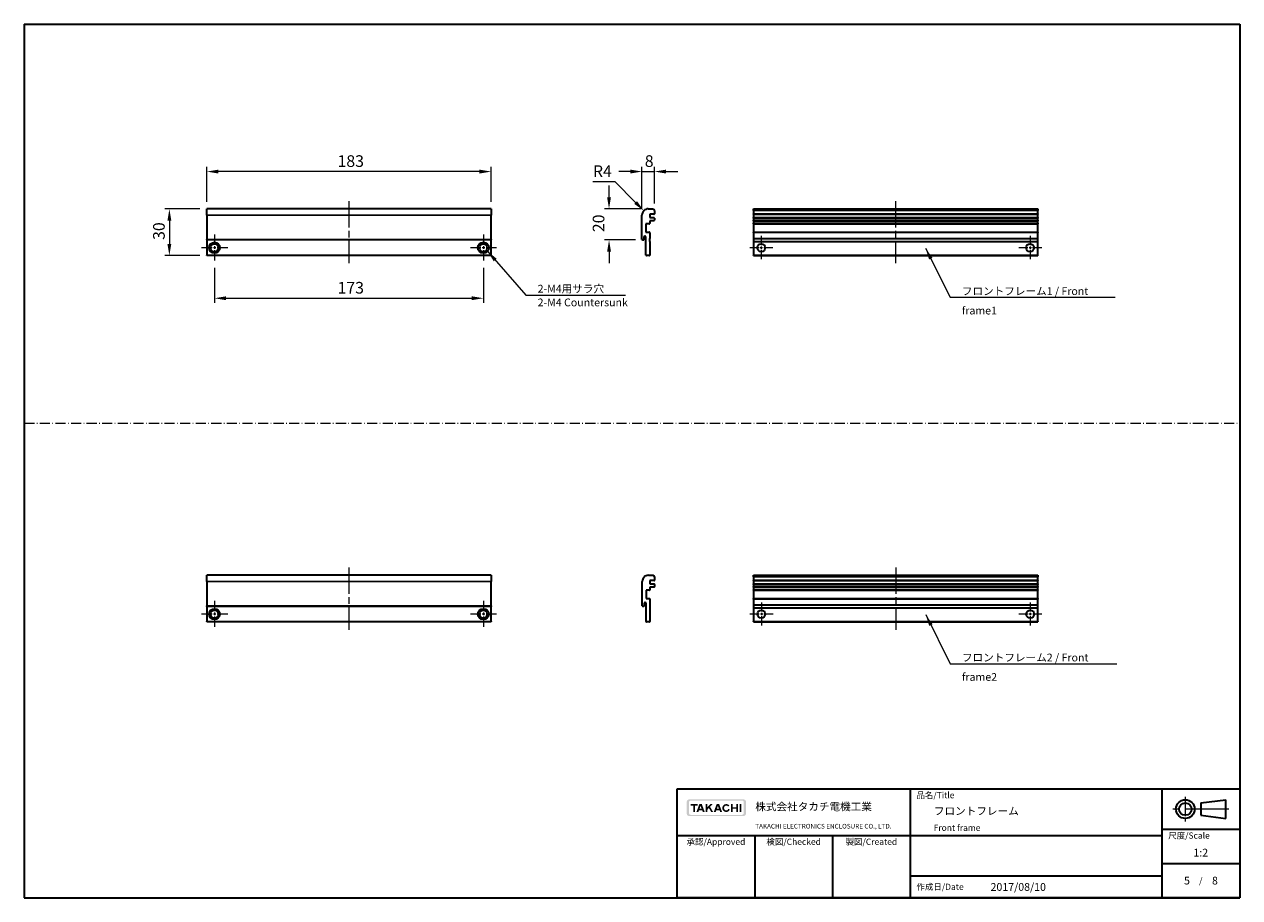
# Model space of a CAD drawing. Units: millimetres. Extents: x 0 to 7108, y 0 to 843.
# Drawn here: x 3950 to 4732, y 0 to 562 of the extents above; entities that cross this region are included whole.
import ezdxf
from ezdxf.enums import TextEntityAlignment as Align

# ---------------------------------------------------------------- set-up
doc = ezdxf.new("R2010")
doc.units = ezdxf.units.MM
doc.header["$LTSCALE"] = 3
doc.linetypes.add('CHAIN', pattern=[0.35429999999999995, 0.2362, -0.0295, 0.0591, -0.0295])
doc.linetypes.add('DASH_DOT', pattern=[0.37, 0.24, -0.06, 0.01, -0.06])
doc.layers.get('Defpoints').update_dxf_attribs({"lineweight": 25})
for name, color, linetype, lineweight in [('Border (ISO)', 7, 'Continuous', 35), ('Center Mark (ISO)', 131, 'Continuous', 18), ('Centerline (ISO)', 131, 'Continuous', 18), ('Dimension (ISO)', 7, 'Continuous', 18), ('Hatch (ISO)', 1, 'Continuous', 18), ('Sketch Geometry (ISO)', 7, 'Continuous', 18), ('Symbol (ISO)', 7, 'Continuous', 18), ('Title (ISO)', 7, 'Continuous', 35), ('Visible (ISO)', 7, 'Continuous', 35), ('Visible Narrow (ISO)', 7, 'Continuous', 25)]:
    doc.layers.add(name, color=color, linetype=linetype, lineweight=lineweight)
doc.styles.add('Note Text (TK)', font='txt')
doc.styles.add('文字スタイル67', font='arial.ttf')
doc.dimstyles.new('Default - Method 1b (TK)', dxfattribs={"dimscale": 3, "dimtxt": 2.5, "dimasz": 2.5, "dimexe": 1, "dimexo": 1.499999999999999, "dimgap": 1, "dimtad": 1, "dimtoh": 1, "dimrnd": 1e-08, "dimdsep": 46, "dimtxsty": 'Note Text (TK)', "dimcen": 0.09, "dimdle": 5, "dimclrd": 100, "dimclre": 100, "dimclrt": 7, "dimadec": 1, "dimazin": 1, "dimtfac": 1, "dimtmove": 0, "dimatfit": 3, "dimfxl": 1, "dimtolj": 1, "dimlwd": -1, "dimlwe": -1, "dimarcsym": 0})
doc.dimstyles.new('Default - Method 1b (TK)$7', dxfattribs={"dimscale": 3, "dimtxt": 2.5, "dimasz": 2.5, "dimexe": 1, "dimexo": 1.499999999999999, "dimgap": 1, "dimtad": 1, "dimtoh": 1, "dimrnd": 1e-08, "dimdsep": 46, "dimtxsty": 'Note Text (TK)', "dimcen": 0.09, "dimdle": 5, "dimclrd": 100, "dimclre": 100, "dimclrt": 7, "dimadec": 1, "dimazin": 1, "dimtfac": 1, "dimtmove": 0, "dimatfit": 3, "dimfxl": 1, "dimtolj": 1, "dimlwd": -1, "dimlwe": -1, "dimarcsym": 0})

# ---------------------------------------------------------------- blocks, each defined once
blk = doc.blocks.new('図面枠 tk図枠')
at = {"layer": 'Border (ISO)'}
for p, q in [((14.49999999999999, 289), (405.4999999999997, 289)), ((14.49999999999999, 289), (14.50000000000001, 8.000000000000009)), ((405.4999999999997, 289), (405.4999999999997, 8.000000000000009)), ((14.50000000000001, 8.000000000000009), (405.4999999999997, 8.000000000000009))]:
    blk.add_line(p, q, dxfattribs=at)
blk = doc.blocks.new('表題欄 tk表題欄')
at = {"layer": 'Hatch (ISO)'}
h = blk.add_hatch(color=256, dxfattribs=at)
edge = h.paths.add_edge_path(flags=0)
edge.add_arc((95.57537688673351, 236.2990653650367), 0.5958259999999997, 269.9999999999897, 360)
edge.add_line((96.17120288673351, 236.2990653650368), (96.1712028867335, 239.7107813650365))
edge.add_arc((95.5753768867335, 239.7107813650366), 0.5958259999999997, 0, 90.0000000000068)
edge.add_line((95.57537688673342, 240.3066073650366), (79.13710888673356, 240.3066073650366))
edge.add_arc((79.13710888673353, 239.7107813650366), 0.5958259999999997, 89.99999999999744, 180)
edge.add_line((78.54128288673351, 239.7107813650365), (78.54128288673331, 236.2990653650368))
edge.add_arc((79.13710888673332, 236.2990653650365), 0.5958259999999997, 180, 270.0000000000231)
edge.add_line((79.13710888673356, 235.7032393650365), (95.57537688673342, 235.7032393650367))
edge = h.paths.add_edge_path()
edge.add_line((77.83935088673356, 239.9556413650365), (77.83935088673356, 236.0542053650368))
edge.add_arc((78.54128288673346, 236.0542053650367), 0.7019319999998936, 180, 270.0000000000087)
edge.add_line((78.54128288673355, 235.3522733650368), (96.17120288673351, 235.3522733650368))
edge.add_arc((96.17120288673351, 236.0542053650367), 0.7019319999998921, 270, 360)
edge.add_line((96.8731348867334, 236.0542053650368), (96.87313488673352, 239.9556413650365))
edge.add_arc((96.1712028867336, 239.9556413650367), 0.7019319999998921, 0, 90.00000000000873)
edge.add_line((96.1712028867335, 240.6575733650367), (78.54128288673355, 240.6575733650366))
edge.add_arc((78.54128288673355, 239.9556413650365), 0.7019319999999984, 90, 180)
for points in [[(79.07181288673355, 239.1476033650369), (79.07181288673355, 238.6578833650367), (79.92066088673353, 238.6578833650367), (79.92066088673353, 236.6581933650368), (80.50832488673353, 236.6581933650368), (80.50832488673353, 238.6578833650367), (81.35717288673355, 238.6578833650367), (81.35717288673355, 239.1476033650369)], [(85.68407849525303, 236.6581933650368), (84.9434673993943, 237.8918698287545), (84.41792288673358, 237.3246628822781), (84.41792288673358, 236.6581933650368), (83.89555488673355, 236.6581933650368), (83.89555488673355, 239.1476033650369), (84.41792288673358, 239.1476033650369), (84.41792288673358, 238.0993979968839), (85.38913556809511, 239.1476033650369), (86.1069649084727, 239.1476033650369), (85.31925422435492, 238.2974470774499), (86.30334488673353, 236.6581933650368)], [(92.0914293961446, 239.1476033650369), (92.0914293961446, 236.6581933650368), (92.60971639614463, 236.6581933650368), (92.60971639614463, 237.6580383650368), (93.76872039614459, 237.6580383650368), (93.76872039614459, 236.6581933650368), (94.28700739614462, 236.6581933650368), (94.28700739614462, 239.1476033650369), (93.76872039614459, 239.1476033650369), (93.76872039614459, 238.1477583650367), (92.60971639614463, 238.1477583650367), (92.60971639614463, 239.1476033650369)], [(94.8420233961447, 239.1476033650369), (94.8420233961447, 236.6581933650368), (95.3643913961447, 236.6581933650368), (95.3643913961447, 239.1476033650369)]]:
    blk.add_hatch(color=256, dxfattribs=at).paths.add_polyline_path(points)
h = blk.add_hatch(color=256, dxfattribs=at)
h.paths.add_polyline_path([(82.59020695886475, 237.7110913650368), (81.95242681460245, 237.7110913650368), (82.27131688673356, 238.5794973650367)], flags=0)
h.paths.add_polyline_path([(82.77903014574996, 237.1968853650368), (81.76360362771717, 237.1968853650368), (81.56578886050404, 236.6581933650368), (80.94907288673355, 236.6581933650368), (81.86321688673355, 239.1476033650369), (82.67941688673353, 239.1476033650369), (83.59356088673351, 236.6581933650368), (82.97684491296302, 236.6581933650368)])
h = blk.add_hatch(color=256, dxfattribs=at)
h.paths.add_polyline_path([(87.52707281460243, 237.7110913650368), (88.16485295886469, 237.7110913650368), (87.84596288673359, 238.5794973650367)], flags=0)
h.paths.add_polyline_path([(87.14043486050403, 236.6581933650368), (87.3382496277172, 237.1968853650368), (88.35367614574989, 237.1968853650368), (88.551490912963, 236.6581933650368), (89.16820688673344, 236.6581933650368), (88.25406288673351, 239.1476033650369), (87.43786288673356, 239.1476033650369), (86.52371888673358, 236.6581933650368)])
h = blk.add_hatch(color=256, dxfattribs=at)
edge = h.paths.add_edge_path()
edge.add_arc((90.52309888673331, 237.9028983650369), 1.273272000000011, 38.55054079078439, 336.5820184016556)
edge.add_line((91.69149139614443, 237.3968543650369), (91.17255542714857, 237.6216113977801))
edge.add_ellipse((90.52309888673351, 237.9028983650369), major_axis=(0, -0.7998759999999119), ratio=0.8673469387756529, start_angle=128.5505407907963, end_angle=426.582018401653, ccw=False)
edge.add_line((91.09381514418376, 238.3576891122095), (91.51887237036831, 238.6964075050431))
at = {"layer": 'Title (ISO)'}
for p, q in [((74.70882392282105, 244.052739026017), (255.7088239228211, 244.052739026017)), ((74.70882392282105, 209.052739026017), (74.70882392282105, 244.052739026017)), ((149.7088239228211, 244.052739026017), (149.7088239228211, 209.052739026017)), ((230.7088239228211, 244.052739026017), (230.7088239228211, 209.052739026017)), ((255.7088239228211, 244.052739026017), (255.7088239228211, 209.052739026017)), ((243.2088239228211, 239.552739026017), (251.2088239228211, 240.5527390260171)), ((243.2088239228211, 239.552739026017), (243.2088239228211, 235.552739026017)), ((251.2088239228211, 234.552739026017), (251.2088239228211, 240.5527390260171)), ((243.2088239228211, 235.552739026017), (251.2088239228211, 234.552739026017)), ((230.7088239228211, 231.052739026017), (255.7088239228211, 231.052739026017)), ((74.70882392282105, 229.052739026017), (230.7088239228211, 229.052739026017)), ((99.70882392282108, 229.052739026017), (99.70882392282108, 209.052739026017)), ((124.708823922821, 229.052739026017), (124.708823922821, 209.052739026017)), ((230.7088239228211, 220.052739026017), (255.7088239228211, 220.052739026017)), ((149.7088239228211, 216.052739026017), (230.7088239228211, 216.052739026017)), ((255.7088239228211, 209.052739026017), (74.70882392282105, 209.052739026017))]:
    blk.add_line(p, q, dxfattribs=at)
at = {"layer": 'Title (ISO)', "color": 4, "linetype": 'CHAIN', "lineweight": 18, "ltscale": 8.889559745788574}
blk.add_line((238.2088239228211, 241.552739026017), (238.2088239228211, 233.552739026017), dxfattribs=at)
at = {"layer": 'Title (ISO)', "color": 4, "linetype": 'CHAIN', "lineweight": 18, "ltscale": 20.00163269042969}
blk.add_line((252.2088239228211, 237.552739026017), (234.2088239228211, 237.552739026017), dxfattribs=at)
at = {"layer": 'Title (ISO)'}
for radius in [3, 2]:
    blk.add_circle((238.2088239228211, 237.552739026017), radius, dxfattribs=at)
at = {"layer": 'Title (ISO)', "color": 1, "char_height": 2.000000029802321, "line_spacing_factor": 1.5, "style": 'Note Text (TK)'}
for s, insert, attachment_point in [('\\fＭＳ Ｐゴシック|b0|i0;\\H2.0000;品名/Title', (151.708823922821, 242.052739026017), 4), ('\\fＭＳ Ｐゴシック|b0|i0;\\H2.0000;承認/Approved', (87.20882392282108, 227.052739026017), 5), ('\\fＭＳ Ｐゴシック|b0|i0;\\H2.0000;検図/Checked', (112.208823922821, 227.052739026017), 5), ('\\fＭＳ Ｐゴシック|b0|i0;\\H2.0000;製図/Created', (137.2088239228211, 227.052739026017), 5), ('\\fＭＳ Ｐゴシック|b0|i0;\\H2.0000;尺度/Scale', (232.7088239228211, 229.052739026017), 4), ('\\fＭＳ Ｐゴシック|b0|i0;\\H2.0000;作成日/Date', (151.708823922821, 212.552739026017), 4)]:
    blk.add_mtext(s, dxfattribs=dict(at, insert=insert, attachment_point=attachment_point))
at = {"layer": 'Title (ISO)', "color": 7, "line_spacing_factor": 1.5, "style": 'Note Text (TK)'}
for s, insert, char_height, attachment_point in [('株式会社タカチ電機工業', (99.87313488673342, 238.052739026017), 2.5, 4), ('\\fArial|b0|i0;\\H1.4986;TAKACHI ELECTRONICS ENCLOSURE CO., LTD.', (99.87313488673342, 232.052739026017), 1.49859994649887, 4), ('\\fＭＳ Ｐゴシック|b0|i0;\\H2.0000;/', (243.2088239228211, 214.552739026017), 2.000000029802321, 5)]:
    blk.add_mtext(s, dxfattribs=dict(at, insert=insert, char_height=char_height, attachment_point=attachment_point))
at = {"layer": 'Title (ISO)', "color": 7}
for tag, p, height, style in [('<品名>_001', (157.367914826832, 235.6606935321021), 2.5, 'Note Text (TK)'), ('<Title>_001', (157.2777188673934, 230.5513747487906), 2.000000029802321, '文字スタイル67'), ('<ページ_No.>_001', (238.0980284456275, 213.302739026017), 2.5, 'Note Text (TK)'), ('<総ページ数>_001', (246.7997329866371, 213.302739026017), 2.5, 'Note Text (TK)'), ('作成日_001', (175.5610963783169, 211.2601253517655), 2.5, 'Note Text (TK)')]:
    blk.add_attdef(tag, p, '', height=height, dxfattribs=dict(at, style=style))
at = {"layer": 'Title (ISO)', "color": 7, "style": 'Note Text (TK)'}
for tag, p in [('<尺度>', (243.2088239228211, 223.5527390260171)), ('<承認>', (87.20882392282108, 217.052739026017))]:
    blk.add_attdef(tag, text='', height=2.5, dxfattribs=at).set_placement(p, align=Align.MIDDLE_CENTER)
blk = doc.blocks.new('*D28')
at = {"layer": 'Defpoints', "color": 0}
for p in [(4067.34637540813, 467.2324726774583), (4067.34637540813, 443.2324726774584), (4250.346375408131, 443.2324726774584)]:
    blk.add_point(p, dxfattribs=at)
at = {"layer": 'Dimension (ISO)', "color": 100}
for p, q in [((4067.34637540813, 447.7324726774583), (4067.34637540813, 470.2324726774583)), ((4250.346375408131, 447.7324726774583), (4250.346375408131, 470.2324726774583)), ((4242.846375408131, 467.2324726774583), (4074.846375408131, 467.2324726774583))]:
    blk.add_line(p, q, dxfattribs=at)
for points in [[(4074.846375408131, 468.4824726774583), (4074.846375408131, 465.9824726774584), (4067.34637540813, 467.2324726774583)], [(4242.846375408131, 468.4824726774583), (4242.846375408131, 465.9824726774584), (4250.346375408131, 467.2324726774583)]]:
    blk.add_solid(points, dxfattribs=at)
at = {"layer": 'Dimension (ISO)', "color": 7, "insert": (4151.516829953586, 473.9824726774584), "char_height": 7.5, "attachment_point": 4, "style": 'Note Text (TK)'}
blk.add_mtext('\\A1;183', dxfattribs=at)
blk = doc.blocks.new('*D29')
at = {"layer": 'Defpoints', "color": 0}
for p in [(4067.34637540813, 443.2324726774584), (4043.34637540813, 413.2324726774593), (4067.34637540813, 413.2324726774593)]:
    blk.add_point(p, dxfattribs=at)
at = {"layer": 'Dimension (ISO)', "color": 100}
for p, q in [((4062.846375408131, 443.2324726774584), (4040.346375408129, 443.2324726774584)), ((4043.34637540813, 435.7324726774582), (4043.34637540813, 420.7324726774594)), ((4062.846375408131, 413.2324726774593), (4040.346375408129, 413.2324726774593))]:
    blk.add_line(p, q, dxfattribs=at)
for points in [[(4042.096375408131, 435.7324726774582), (4044.596375408131, 435.7324726774582), (4043.34637540813, 443.2324726774584)], [(4042.096375408131, 420.7324726774594), (4044.596375408131, 420.7324726774594), (4043.34637540813, 413.2324726774593)]]:
    blk.add_solid(points, dxfattribs=at)
at = {"layer": 'Dimension (ISO)', "color": 7, "insert": (4036.596375408129, 423.2466772229133), "char_height": 7.5, "attachment_point": 4, "rotation": 90, "style": 'Note Text (TK)'}
blk.add_mtext('\\A1;30', dxfattribs=at)
blk = doc.blocks.new('*D30')
at = {"layer": 'Defpoints', "color": 0}
for p in [(4072.346375408131, 409.7324726774594), (4245.346375408131, 409.7324726774594), (4245.346375408131, 385.7324726774597)]:
    blk.add_point(p, dxfattribs=at)
at = {"layer": 'Dimension (ISO)', "color": 100}
for p, q in [((4072.346375408131, 405.2324726774594), (4072.346375408131, 382.7324726774597)), ((4245.346375408131, 405.2324726774594), (4245.346375408131, 382.7324726774597)), ((4079.846375408131, 385.7324726774597), (4237.846375408131, 385.7324726774597))]:
    blk.add_line(p, q, dxfattribs=at)
for points in [[(4079.846375408131, 386.9824726774595), (4079.846375408131, 384.4824726774597), (4072.346375408131, 385.7324726774597)], [(4237.846375408131, 386.9824726774595), (4237.846375408131, 384.4824726774597), (4245.346375408131, 385.7324726774597)]]:
    blk.add_solid(points, dxfattribs=at)
at = {"layer": 'Dimension (ISO)', "color": 7, "insert": (4151.516829953586, 392.4824726774597), "char_height": 7.5, "attachment_point": 4, "style": 'Note Text (TK)'}
blk.add_mtext('\\A1;173', dxfattribs=at)
blk = doc.blocks.new('*D31')
at = {"layer": 'Defpoints', "color": 0}
for p in [(4355.431703284962, 467.2324726774588), (4347.431703284961, 439.2324726774601), (4355.431703284962, 442.2324726774563)]:
    blk.add_point(p, dxfattribs=at)
at = {"layer": 'Dimension (ISO)', "color": 100}
for p, q in [((4347.431703284961, 443.7324726774601), (4347.431703284961, 470.2324726774588)), ((4355.431703284962, 446.7324726774563), (4355.431703284962, 470.2324726774588)), ((4339.931703284961, 467.2324726774588), (4332.431703284961, 467.2324726774588)), ((4347.431703284961, 467.2324726774588), (4355.431703284962, 467.2324726774588)), ((4362.931703284963, 467.2324726774588), (4370.431703284963, 467.2324726774588))]:
    blk.add_line(p, q, dxfattribs=at)
for points in [[(4339.931703284961, 468.4824726774587), (4339.931703284961, 465.9824726774588), (4347.431703284961, 467.2324726774588)], [(4362.931703284963, 468.4824726774587), (4362.931703284963, 465.9824726774588), (4355.431703284962, 467.2324726774588)]]:
    blk.add_solid(points, dxfattribs=at)
at = {"layer": 'Dimension (ISO)', "color": 7, "insert": (4349.215794194053, 473.9824726774588), "char_height": 7.5, "attachment_point": 4, "style": 'Note Text (TK)'}
blk.add_mtext('\\A1;8', dxfattribs=at)
blk = doc.blocks.new('*D32')
at = {"layer": 'Defpoints', "color": 0}
for p in [(4351.431703284963, 443.2324726774584), (4326.231703284951, 423.2324726774601), (4347.731703284955, 423.2324726774601)]:
    blk.add_point(p, dxfattribs=at)
at = {"layer": 'Dimension (ISO)', "color": 100}
for p, q in [((4326.231703284951, 450.7324726774583), (4326.231703284951, 458.2324726774583)), ((4346.931703284963, 443.2324726774584), (4323.231703284953, 443.2324726774584)), ((4343.231703284955, 423.2324726774601), (4323.231703284953, 423.2324726774601)), ((4326.231703284951, 415.7324726774601), (4326.231703284951, 408.2324726774601))]:
    blk.add_line(p, q, dxfattribs=at)
for points in [[(4324.981703284954, 450.7324726774583), (4327.481703284953, 450.7324726774583), (4326.231703284951, 443.2324726774584)], [(4324.981703284954, 415.7324726774601), (4327.481703284953, 415.7324726774601), (4326.231703284951, 423.2324726774601)]]:
    blk.add_solid(points, dxfattribs=at)
at = {"layer": 'Dimension (ISO)', "color": 7, "insert": (4319.481703284953, 428.2466772229143), "char_height": 7.5, "attachment_point": 4, "rotation": 90, "style": 'Note Text (TK)'}
blk.add_mtext('\\A1;20', dxfattribs=at)
blk = doc.blocks.new('*D33')
at = {"layer": 'Defpoints', "color": 0}
for p in [(4348.60327616021, 442.060899802203), (4351.431703284958, 439.2324726774575)]:
    blk.add_point(p, dxfattribs=at)
at = {"layer": 'Dimension (ISO)', "color": 100}
for p, q in [((4315.874037985714, 460.7532061585089), (4329.910969803897, 460.7532061585096)), ((4329.910969803897, 460.7532061585096), (4343.299975301311, 447.3642006611012))]:
    blk.add_line(p, q, dxfattribs=at)
blk.add_solid([(4344.183858777793, 448.2480841375845), (4342.416091824828, 446.4803171846178), (4348.60327616021, 442.060899802203)], dxfattribs=at)
at = {"layer": 'Dimension (ISO)', "color": 7, "insert": (4315.874037985714, 467.5032061585092), "char_height": 7.5, "attachment_point": 4, "style": 'Note Text (TK)'}
blk.add_mtext('\\A1;R4', dxfattribs=at)

msp = doc.modelspace()

# ---------------------------------------------------------------- linework, layer by layer
at = {"layer": 'Center Mark (ISO)', "linetype": 'CHAIN', "ltscale": 9.445162773132324}
for p, q in [((4072.346375408131, 426.7324726774595), (4072.346375408131, 409.7324726774594)), ((4245.346375408131, 426.7324726774595), (4245.346375408131, 409.7324726774594)), ((4080.846375408131, 418.2324726774594), (4063.846375408131, 418.2324726774594)), ((4253.846375408131, 418.2324726774594), (4236.846375408131, 418.2324726774594)), ((4072.34637540806, 190.9657038054994), (4072.34637540806, 173.9657038054994)), ((4245.346375408061, 190.9657038054993), (4245.346375408061, 173.9657038054993)), ((4080.84637540806, 182.4657038054994), (4063.84637540806, 182.4657038054994)), ((4253.846375408062, 182.4657038054993), (4236.846375408061, 182.4657038054993))]:
    msp.add_line(p, q, dxfattribs=at)
at = {"layer": 'Center Mark (ISO)', "linetype": 'CHAIN', "ltscale": 8.389515876770018}
for p, q in [((4424.132347555615, 425.7824726774583), (4424.132347555615, 410.6824726774583)), ((4597.132347555617, 425.7824726774583), (4597.132347555617, 410.6824726774583)), ((4431.682347555617, 418.2324726774584), (4416.582347555617, 418.2324726774584)), ((4604.682347555615, 418.2324726774584), (4589.582347555616, 418.2324726774584)), ((4424.221474754332, 190.0157038054983), (4424.221474754332, 174.9157038054983)), ((4597.221474754333, 190.0157038054983), (4597.221474754333, 174.9157038054983)), ((4431.771474754333, 182.4657038054983), (4416.671474754333, 182.4657038054983)), ((4604.771474754333, 182.4657038054983), (4589.671474754332, 182.4657038054983))]:
    msp.add_line(p, q, dxfattribs=at)
at = {"layer": 'Centerline (ISO)', "linetype": 'CHAIN', "ltscale": 23.99096870422363}
for p, q in [((4158.846375408129, 448.2324726774582), (4158.846375408129, 408.2324726774594)), ((4510.632347555618, 448.2324726774573), (4510.632347555616, 408.2324726774585)), ((4158.846375408061, 212.4657038054982), (4158.846375408061, 172.4657038054992)), ((4510.721474754335, 212.4657038054972), (4510.721474754332, 172.4657038054983))]:
    msp.add_line(p, q, dxfattribs=at)
at = {"layer": 'Sketch Geometry (ISO)', "color": 4, "linetype": 'DASH_DOT', "lineweight": 18, "ltscale": 9.032109260559082}
msp.add_line((3950.000008393658, 305.3201693868747), (4731.999996958928, 305.3201693868747), dxfattribs=at)
at = {"layer": 'Visible (ISO)'}
for p, q in [((4250.346375408131, 443.2324726774582), (4067.34637540813, 443.2324726774584)), ((4067.34637540813, 439.2324726774599), (4067.34637540813, 443.2324726774582)), ((4067.34637540813, 439.2324726774601), (4067.34637540813, 423.5324726774605)), ((4250.346375408131, 443.2324726774582), (4250.346375408131, 439.2324726774601)), ((4250.346375408131, 423.5324726774604), (4250.346375408131, 439.2324726774601)), ((4347.431703284954, 423.5324726774604), (4347.431703284961, 439.2324726774601)), ((4351.431703284963, 443.2324726774582), (4354.431703284963, 443.2324726774573)), ((4352.431703284961, 439.8324726774586), (4352.431703284961, 437.6324726774578)), ((4355.131703284961, 439.8324726774569), (4352.431703284961, 439.8324726774586)), ((4355.431703284962, 442.2324726774563), (4355.431703284962, 440.1324726774569)), ((4419.132347555617, 443.2324726774573), (4602.132347555617, 443.2324726774573)), ((4419.132347555618, 442.2324726774563), (4419.132347555617, 443.2324726774573)), ((4419.132347555618, 442.2324726774563), (4419.132347555618, 440.1324726774569)), ((4419.132347555618, 439.8324726774569), (4419.132347555618, 440.1324726774569)), ((4419.132347555615, 439.8324726774586), (4419.132347555615, 437.6324726774578)), ((4419.132347555618, 439.8324726774569), (4602.132347555618, 439.8324726774569)), ((4602.132347555617, 443.2324726774573), (4602.132347555618, 442.2324726774563)), ((4602.132347555618, 440.1324726774569), (4602.132347555618, 442.2324726774563)), ((4602.132347555618, 440.1324726774569), (4602.132347555618, 439.8324726774569)), ((4602.132347555616, 437.6324726774578), (4602.132347555616, 439.8324726774586)), ((4349.931703284959, 433.6324726774591), (4349.931703284958, 428.2324726774596)), ((4352.13170328496, 433.632472677459), (4349.931703284959, 433.6324726774591)), ((4352.431703284961, 437.6324726774578), (4355.131703284961, 437.6324726774572)), ((4352.43170328496, 435.6324726774579), (4352.431703284959, 433.932472677459)), ((4355.13170328496, 435.632472677457), (4352.43170328496, 435.6324726774579)), ((4355.43170328496, 437.3324726774572), (4355.43170328496, 435.9324726774572)), ((4419.132347555618, 437.6324726774572), (4602.132347555618, 437.6324726774572)), ((4419.132347555618, 437.3324726774572), (4419.132347555618, 437.6324726774572)), ((4419.132347555618, 437.3324726774572), (4419.132347555618, 435.9324726774572)), ((4419.132347555618, 435.6324726774576), (4419.132347555618, 435.9324726774572)), ((4419.132347555618, 435.632472677457), (4602.132347555618, 435.632472677457)), ((4419.132347555615, 435.6324726774579), (4419.132347555615, 433.932472677459)), ((4419.132347555615, 433.632472677459), (4419.132347555615, 433.932472677459)), ((4419.132347555613, 433.6324726774591), (4419.132347555613, 428.2324726774596)), ((4419.132347555615, 433.632472677459), (4602.132347555616, 433.632472677459)), ((4602.132347555618, 437.6324726774572), (4602.132347555618, 437.3324726774572)), ((4602.132347555618, 435.9324726774572), (4602.132347555618, 437.3324726774572)), ((4602.132347555618, 435.9324726774572), (4602.132347555618, 435.6324726774576)), ((4602.132347555616, 433.932472677459), (4602.132347555616, 435.6324726774579)), ((4602.132347555616, 433.932472677459), (4602.132347555616, 433.632472677459)), ((4602.132347555613, 428.2324726774596), (4602.132347555613, 433.6324726774591)), ((4067.34637540813, 423.2324726774603), (4067.34637540813, 423.5324726774605)), ((4250.346375408131, 423.2324726774601), (4067.34637540813, 423.2324726774601)), ((4067.34637540813, 423.2324726774601), (4067.34637540813, 413.5324726774594)), ((4250.346375408131, 423.5324726774604), (4250.346375408131, 423.2324726774601)), ((4250.346375408131, 413.5324726774594), (4250.346375408131, 423.2324726774601)), ((4348.181703284955, 423.2324726774601), (4347.731703284955, 423.2324726774601)), ((4348.681703284955, 425.1074726774604), (4348.681703284955, 423.7324726774597)), ((4349.931703284958, 428.2324726774596), (4352.131703284956, 428.232472677459)), ((4349.93170328495, 413.5324726774594), (4349.931703284956, 425.1074726774597)), ((4352.231703284955, 424.2324726774581), (4352.231703284954, 422.2324726774584)), ((4352.431703284955, 424.2324726774581), (4352.231703284955, 424.2324726774581)), ((4352.431703284955, 427.9324726774587), (4352.431703284955, 424.2324726774581)), ((4419.132347555615, 428.232472677459), (4602.132347555616, 428.232472677459)), ((4419.132347555615, 427.9324726774587), (4419.132347555615, 428.232472677459)), ((4419.132347555615, 427.9324726774587), (4419.132347555615, 424.2324726774581)), ((4419.132347555615, 424.2324726774581), (4419.132347555615, 422.2324726774584)), ((4419.132347555615, 424.2324726774581), (4602.132347555616, 424.2324726774581)), ((4602.132347555616, 428.232472677459), (4602.132347555616, 427.9324726774587)), ((4602.132347555616, 424.2324726774581), (4602.132347555616, 427.9324726774587)), ((4602.132347555616, 422.2324726774584), (4602.132347555616, 424.2324726774581)), ((4352.231703284954, 422.2324726774584), (4352.431703284955, 422.2324726774584)), ((4352.431703284955, 422.2324726774584), (4352.43170328495, 413.5324726774583)), ((4419.132347555615, 422.2324726774584), (4602.132347555616, 422.2324726774584)), ((4419.132347555615, 422.2324726774584), (4419.132347555615, 413.5324726774583)), ((4602.132347555616, 413.5324726774583), (4602.132347555616, 422.2324726774584)), ((4067.34637540813, 413.2324726774593), (4067.34637540813, 413.5324726774594)), ((4250.346375408131, 413.2324726774593), (4067.34637540813, 413.2324726774593)), ((4250.346375408131, 413.5324726774594), (4250.346375408131, 413.2324726774593)), ((4352.13170328495, 413.2324726774585), (4350.23170328495, 413.2324726774593)), ((4419.132347555615, 413.2324726774585), (4419.132347555615, 413.5324726774583)), ((4419.132347555615, 413.2324726774585), (4602.132347555616, 413.2324726774585)), ((4602.132347555616, 413.5324726774583), (4602.132347555616, 413.2324726774585)), ((4250.346375408061, 207.4657038054982), (4067.34637540806, 207.4657038054982)), ((4067.34637540806, 203.4657038055), (4067.34637540806, 207.4657038054982)), ((4067.34637540806, 203.4657038055), (4067.34637540806, 187.7657038055003)), ((4250.346375408061, 207.4657038054981), (4250.346375408061, 203.4657038054999)), ((4250.346375408061, 187.7657038055003), (4250.346375408061, 203.4657038055)), ((4347.573118741504, 187.7657038055003), (4347.573118741511, 203.4657038055)), ((4351.573118741511, 207.4657038054982), (4354.573118741511, 207.4657038054972)), ((4352.573118741511, 204.0657038054985), (4352.57311874151, 201.8657038054977)), ((4355.273118741511, 204.0657038054969), (4352.573118741511, 204.0657038054985)), ((4355.573118741512, 206.4657038054963), (4355.573118741511, 204.3657038054967)), ((4419.221474754333, 207.4657038054972), (4602.221474754335, 207.4657038054972)), ((4419.221474754333, 206.4657038054963), (4419.221474754333, 207.4657038054972)), ((4419.221474754333, 206.4657038054963), (4419.221474754333, 204.3657038054967)), ((4419.221474754333, 204.0657038054969), (4419.221474754333, 204.3657038054967)), ((4419.221474754333, 204.0657038054985), (4419.221474754333, 201.8657038054977)), ((4419.221474754333, 204.0657038054969), (4602.221474754335, 204.0657038054969)), ((4602.221474754335, 207.4657038054972), (4602.221474754335, 206.4657038054963)), ((4602.221474754335, 204.3657038054967), (4602.221474754335, 206.4657038054963)), ((4602.221474754335, 204.3657038054967), (4602.221474754335, 204.0657038054969)), ((4602.221474754332, 201.8657038054978), (4602.221474754332, 204.0657038054985)), ((4350.073118741508, 197.865703805499), (4350.073118741504, 192.4657038054995)), ((4352.273118741508, 197.8657038054988), (4350.073118741508, 197.865703805499)), ((4352.57311874151, 201.8657038054977), (4355.27311874151, 201.8657038054971)), ((4352.573118741508, 199.8657038054978), (4352.573118741508, 198.1657038054988)), ((4355.273118741508, 199.8657038054968), (4352.573118741508, 199.8657038054978)), ((4355.573118741508, 201.565703805497), (4355.573118741508, 200.165703805497)), ((4419.221474754333, 201.8657038054971), (4602.221474754335, 201.8657038054972)), ((4419.221474754333, 201.565703805497), (4419.221474754333, 201.8657038054972)), ((4419.221474754333, 201.565703805497), (4419.221474754333, 200.165703805497)), ((4419.221474754333, 199.8657038054975), (4419.221474754333, 200.165703805497)), ((4419.221474754333, 199.8657038054968), (4602.221474754335, 199.8657038054968)), ((4419.221474754333, 199.8657038054978), (4419.221474754333, 198.1657038054988)), ((4419.221474754333, 197.8657038054988), (4419.221474754333, 198.1657038054988)), ((4419.221474754333, 197.865703805499), (4419.221474754333, 192.4657038054995)), ((4419.221474754333, 197.8657038054988), (4602.221474754332, 197.8657038054988)), ((4602.221474754335, 201.8657038054972), (4602.221474754335, 201.565703805497)), ((4602.221474754335, 200.165703805497), (4602.221474754335, 201.565703805497)), ((4602.221474754335, 200.165703805497), (4602.221474754335, 199.8657038054975)), ((4602.221474754332, 198.1657038054989), (4602.221474754332, 199.8657038054978)), ((4602.221474754332, 198.1657038054989), (4602.221474754332, 197.8657038054988)), ((4602.221474754332, 192.4657038054995), (4602.221474754332, 197.865703805499)), ((4067.34637540806, 187.4657038055001), (4067.34637540806, 187.7657038055003)), ((4250.346375408061, 187.7657038055003), (4250.346375408061, 187.4657038055001)), ((4348.823118741505, 189.3407038055001), (4348.823118741504, 187.9657038054997)), ((4350.073118741504, 192.4657038054995), (4352.273118741504, 192.4657038054988)), ((4350.073118741501, 177.7657038054993), (4350.073118741504, 189.3407038054997)), ((4352.373118741504, 188.4657038054981), (4352.373118741502, 186.4657038054981)), ((4352.573118741504, 188.4657038054981), (4352.373118741504, 188.4657038054981)), ((4352.573118741505, 192.1657038054987), (4352.573118741504, 188.4657038054981)), ((4419.221474754333, 192.4657038054988), (4602.221474754332, 192.4657038054989)), ((4419.221474754333, 192.1657038054987), (4419.221474754333, 192.4657038054989)), ((4419.221474754333, 192.1657038054987), (4419.221474754333, 188.4657038054981)), ((4419.221474754333, 188.4657038054981), (4419.221474754333, 186.4657038054981)), ((4419.221474754333, 188.4657038054981), (4602.221474754332, 188.4657038054981)), ((4602.221474754332, 192.4657038054989), (4602.221474754332, 192.1657038054987)), ((4602.221474754332, 188.4657038054981), (4602.221474754332, 192.1657038054987)), ((4602.221474754332, 186.4657038054981), (4602.221474754332, 188.4657038054981)), ((4250.346375408061, 187.4657038055), (4067.34637540806, 187.4657038055)), ((4067.34637540806, 187.4657038055), (4067.34637540806, 177.7657038054993)), ((4250.346375408061, 177.7657038054993), (4250.346375408061, 187.4657038055)), ((4348.323118741504, 187.4657038055), (4347.873118741504, 187.4657038055)), ((4352.373118741502, 186.4657038054981), (4352.573118741504, 186.4657038054981)), ((4352.573118741504, 186.4657038054981), (4352.5731187415, 177.7657038054982)), ((4419.221474754333, 186.4657038054981), (4602.221474754332, 186.4657038054981)), ((4419.221474754333, 186.4657038054981), (4419.221474754333, 177.7657038054982)), ((4602.221474754332, 177.7657038054982), (4602.221474754332, 186.4657038054981)), ((4067.34637540806, 177.4657038054992), (4067.34637540806, 177.7657038054994)), ((4250.346375408061, 177.4657038054992), (4067.34637540806, 177.4657038054992)), ((4250.346375408061, 177.7657038054993), (4250.346375408061, 177.4657038054992)), ((4352.2731187415, 177.4657038054983), (4350.3731187415, 177.4657038054992)), ((4419.221474754333, 177.4657038054983), (4419.221474754333, 177.765703805498)), ((4419.221474754333, 177.4657038054983), (4602.221474754332, 177.4657038054983)), ((4602.221474754332, 177.7657038054982), (4602.221474754332, 177.4657038054983))]:
    msp.add_line(p, q, dxfattribs=at)
for centre, radius in [((4072.346375408131, 418.2324726774594), 3.5), ((4072.346375408131, 418.2324726774591), 2.549999999999998), ((4245.346375408131, 418.2324726774593), 3.5), ((4245.346375408131, 418.2324726774591), 2.549999999999998), ((4424.132347555615, 418.2324726774584), 2.549999999999998), ((4597.132347555617, 418.2324726774584), 2.549999999999998), ((4072.34637540806, 182.4657038054993), 3.5), ((4072.34637540806, 182.4657038054989), 2.549999999999998), ((4245.346375408061, 182.4657038054993), 3.5), ((4245.346375408061, 182.4657038054989), 2.549999999999998), ((4424.221474754332, 182.4657038054983), 2.549999999999998), ((4597.221474754333, 182.4657038054983), 2.549999999999998)]:
    msp.add_circle(centre, radius, dxfattribs=at)
for centre, radius, start, end in [((4351.431703284961, 439.2324726774583), 4, 89.99999999997395, 180), ((4354.431703284963, 442.2324726774573), 1, 0, 90), ((4355.131703284961, 440.132472677457), 0.2999999999999997, 269.9999999999739, 0), ((4352.13170328496, 433.932472677459), 0.3000000000000014, 269.9999999999739, 0), ((4355.13170328496, 437.3324726774573), 0.2999999999999994, 0, 89.99999999997395), ((4355.13170328496, 435.9324726774576), 0.3000000000000014, 270.000000000026, 0), ((4347.731703284955, 423.5324726774601), 0.299999999999998, 180, 270), ((4348.181703284955, 423.73247267746), 0.5000000000000038, 269.9999999999739, 0), ((4349.306703284955, 425.1074726774601), 0.625, 0, 180), ((4352.131703284956, 427.932472677459), 0.299999999999998, 0, 89.99999999997395), ((4350.23170328495, 413.5324726774594), 0.299999999999998, 180, 269.9999999999739), ((4352.131703284951, 413.5324726774585), 0.2999999999999958, 269.9999999999739, 0), ((4351.573118741511, 203.4657038054981), 4, 89.99999999997395, 180), ((4354.573118741511, 206.4657038054972), 1, 0, 90), ((4355.273118741511, 204.3657038054969), 0.2999999999999997, 269.9999999999739, 0), ((4352.273118741508, 198.1657038054988), 0.3000000000000014, 269.9999999999739, 0), ((4355.27311874151, 201.5657038054972), 0.2999999999999994, 0, 89.99999999997395), ((4355.273118741508, 200.1657038054975), 0.3000000000000014, 270, 0), ((4347.873118741504, 187.7657038055001), 0.299999999999998, 180, 270), ((4348.323118741504, 187.9657038054999), 0.5000000000000038, 269.9999999999739, 0), ((4349.448118741505, 189.3407038054999), 0.625, 0, 180), ((4352.273118741504, 192.1657038054989), 0.299999999999998, 0, 89.99999999997395), ((4350.3731187415, 177.7657038054992), 0.299999999999998, 180, 269.9999999999739), ((4352.2731187415, 177.7657038054983), 0.2999999999999958, 269.9999999999739, 0)]:
    msp.add_arc(centre, radius, start, end, dxfattribs=at)
at = {"layer": 'Visible Narrow (ISO)'}
for p, q in [((4250.346375408131, 439.2324726774601), (4067.34637540813, 439.2324726774601)), ((4419.132347555618, 442.2324726774563), (4602.132347555618, 442.2324726774563)), ((4419.132347555618, 440.1324726774569), (4602.132347555618, 440.1324726774569)), ((4419.132347555618, 437.3324726774572), (4602.132347555618, 437.3324726774572)), ((4419.132347555618, 435.9324726774572), (4602.132347555618, 435.9324726774572)), ((4419.132347555615, 433.932472677459), (4602.132347555616, 433.932472677459)), ((4250.346375408131, 423.5324726774604), (4067.34637540813, 423.5324726774605)), ((4419.132347555615, 427.9324726774587), (4602.132347555616, 427.9324726774587)), ((4250.346375408131, 413.5324726774594), (4067.34637540813, 413.5324726774594)), ((4419.132347555615, 413.5324726774583), (4602.132347555616, 413.5324726774583)), ((4250.346375408061, 203.4657038055), (4067.34637540806, 203.4657038055)), ((4419.221474754333, 206.4657038054963), (4602.221474754335, 206.4657038054963)), ((4419.221474754333, 204.3657038054967), (4602.221474754335, 204.3657038054967)), ((4419.221474754333, 201.565703805497), (4602.221474754335, 201.565703805497)), ((4419.221474754333, 200.165703805497), (4602.221474754335, 200.165703805497)), ((4419.221474754333, 198.1657038054988), (4602.221474754332, 198.1657038054989)), ((4250.346375408061, 187.7657038055003), (4067.34637540806, 187.7657038055003)), ((4419.221474754333, 192.1657038054987), (4602.221474754332, 192.1657038054987)), ((4250.346375408061, 177.7657038054993), (4067.34637540806, 177.7657038054993)), ((4419.221474754333, 177.7657038054982), (4602.221474754332, 177.7657038054982))]:
    msp.add_line(p, q, dxfattribs=at)

# ---------------------------------------------------------------- block references
at = {"xscale": 2, "yscale": 2, "zscale": 2}
msp.add_blockref('図面枠 tk図枠', (3921.000027362222, -15.99999675855451), dxfattribs=at)
ref = msp.add_blockref('表題欄 tk表題欄', (4220.58237951658, -418.1054748105886), dxfattribs=dict(xscale=2, yscale=2, zscale=2))
ref.add_attrib('<品名>_001', 'フロントフレーム', (4535.261390987579, 53.30113952761276), dxfattribs={"layer": 'Title (ISO)', "color": 7, "height": 5, "style": 'Note Text (TK)'})
ref.add_attrib('<尺度>_001', '1:2', (4702.227299953182, 26.50000324144555), dxfattribs={"layer": 'Title (ISO)', "color": 7, "height": 5, "style": 'Note Text (TK)'})
ref.add_attrib('作成日_001', '2017/08/10', (4571.704572273213, 4.41477589294246), dxfattribs={"layer": 'Title (ISO)', "color": 7, "height": 5, "style": 'Note Text (TK)'})
ref.add_attrib('<Title>_001', 'Front frame', (4535.083246991185, 42.99727468699259), dxfattribs={"layer": 'Title (ISO)', "color": 7, "height": 4.000000059604643, "style": '文字スタイル67'})
ref.add_attrib('<ページ_No.>_001', '5', (4696.181845489854, 8.50000324144551), dxfattribs={"layer": 'Title (ISO)', "color": 7, "height": 5, "style": 'Note Text (TK)'})
ref.add_attrib('<総ページ数>_001', '8', (4714.181845489854, 8.50000324144551), dxfattribs={"layer": 'Title (ISO)', "color": 7, "height": 5, "style": 'Note Text (TK)'})

# ---------------------------------------------------------------- texts
at = {"layer": 'Symbol (ISO)', "color": 7, "char_height": 5, "attachment_point": 1, "style": 'Note Text (TK)'}
for s, insert, width, line_spacing_factor in [('{\\fＭＳ Ｐゴシック|b0|i0;2-M4用サラ穴\\P\\fＭＳ Ｐゴシック|b0|i0;2-M4 Countersunk}', (4280.287598187036, 394.3605065275463), 58.68421077728271, 1.058181881904602), ('{\\fＭＳ Ｐゴシック|b0|i0;フロントフレーム1 / Front frame1}', (4553.2165821446, 392.8156039245884), 103.36256980896, 1.5), ('{\\fＭＳ Ｐゴシック|b0|i0;フロントフレーム2 / Front frame2}', (4553.305709343318, 157.0488350526283), 103.36256980896, 1.5)]:
    msp.add_mtext(s, dxfattribs=dict(at, insert=insert, width=width, line_spacing_factor=line_spacing_factor))

# ---------------------------------------------------------------- dimensions: what is measured, and where the dimension line sits
at = {"layer": 'Dimension (ISO)', "color": 100}
for base, p1, p2, angle, picture, middle in [((4067.34637540813, 467.2324726774583), (4250.346375408131, 443.2324726774584), (4067.34637540813, 443.2324726774584), 180, '*D28', (4158.846375408129, 467.2324726774583)), ((4326.231703284951, 423.2324726774601), (4351.431703284963, 443.2324726774584), (4347.731703284955, 423.2324726774601), 90, '*D32', (4326.231703284951, 433.2324726774599)), ((4043.34637540813, 413.2324726774593), (4067.34637540813, 443.2324726774584), (4067.34637540813, 413.2324726774593), 90, '*D29', (4043.34637540813, 428.2324726774588)), ((4245.346375408131, 385.7324726774597), (4072.346375408131, 409.7324726774594), (4245.346375408131, 409.7324726774594), 180, '*D30', (4158.846375408129, 385.7324726774597))]:
    dim = msp.add_linear_dim(base=base, p1=p1, p2=p2, angle=angle, dimstyle='Default - Method 1b (TK)', override={"dimgap": 1, "dimtoh": 0, "dimdec": 2, "dimtol": 0, "dimlim": 0, "dimtp": 0, "dimtm": 0, "dimtdec": 2, "dimtofl": 0, "dimatfit": 1}, dxfattribs=at)
    dim.commit()
    dim.dimension.update_dxf_attribs({"geometry": picture, "text_midpoint": middle, "dimtype": 160})
dim = msp.add_linear_dim(base=(4355.431703284962, 467.2324726774588), p1=(4347.431703284961, 439.2324726774601), p2=(4355.431703284962, 442.2324726774563), dimstyle='Default - Method 1b (TK)', override={"dimgap": 1, "dimtoh": 0, "dimdec": 2, "dimtol": 0, "dimlim": 0, "dimtp": 0, "dimtm": 0, "dimtdec": 2, "dimtofl": 1, "dimatfit": 1}, dxfattribs=at)
dim.commit()
dim.dimension.update_dxf_attribs({"geometry": '*D31', "text_midpoint": (4351.431703284962, 467.2324726774588), "dimtype": 160})
dim = msp.add_radius_dim(center=(4351.431703284958, 439.2324726774575), mpoint=(4348.60327616021, 442.060899802203), dimstyle='Default - Method 1b (TK)', override={"dimgap": 1, "dimtih": 1, "dimdec": 2, "dimlfac": 0.9999999999999715, "dimcen": 0, "dimtol": 0, "dimlim": 0, "dimtp": 0, "dimtm": 0, "dimtdec": 2, "dimtofl": 0}, dxfattribs=at)
dim.commit()
dim.dimension.update_dxf_attribs({"geometry": '*D33', "text_midpoint": (4321.392503894805, 460.7532061585092), "dimtype": 164})

# ---------------------------------------------------------------- leaders
at = {"layer": 'Symbol (ISO)', "color": 100, "annotation_type": 0, "has_hookline": 1, "hookline_direction": 0}
for points, text_width in [([(4248.025057980913, 415.9797721482556), (4272.787598187036, 387.7577229304437), (4280.287598187036, 387.7577229304437)], 56.5625), ([(4529.879856936161, 417.909076963356), (4545.7165821446, 386.3225485635758), (4553.2165821446, 386.3225485635758)], 98.69318181818183), ([(4529.968984134876, 182.142308091396), (4545.805709343318, 150.5557796916157), (4553.305709343318, 150.5557796916157)], 99.6875)]:
    msp.add_leader(points, dimstyle='Default - Method 1b (TK)$7', override={"dimgap": 0, "dimtad": 1}, dxfattribs=dict(at, text_width=text_width))

doc.saveas('drawing.dxf')
